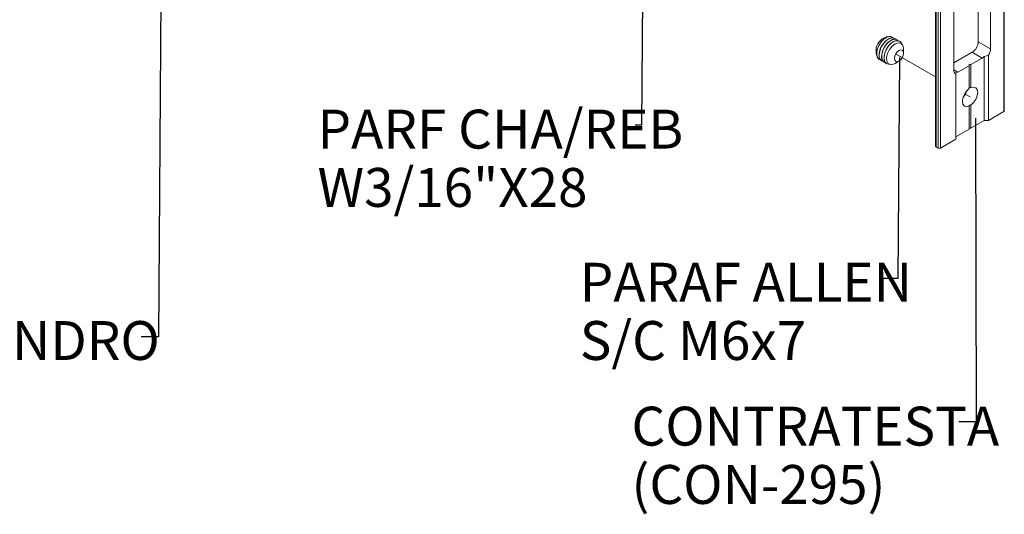
# Paper-space layout 'PG(2)' of a CAD drawing. Units: millimetres. Extents: x 10 to 208, y 4 to 287.
# Drawn here: x 56 to 107, y 179 to 204 of the extents above; entities that cross this region are included whole.
import ezdxf

# ---------------------------------------------------------------- set-up
doc = ezdxf.new("R2010")
doc.units = ezdxf.units.MM
doc.linetypes.add('PHANTOM', pattern=[12.7, 6.35, -1.27, 1.27, -1.27, 1.27, -1.27])
doc.layers.add('ANOTAÇÕES', color=8, linetype='Continuous')
doc.styles.add('SLDTEXTSTYLE0', font='TXT', dxfattribs={"width": 0.7})
doc.dimstyles.new('SLDDIMSTYLE5', dxfattribs={"dimtxt": 0.18, "dimasz": 2, "dimexe": 0, "dimexo": 0.0625, "dimgap": 0, "dimtad": 0, "dimtih": 1, "dimtoh": 1, "dimdec": 0, "dimrnd": 1e-09, "dimzin": 0, "dimdsep": 46, "dimtxsty": 'Standard', "dimblk1": 'NONE', "dimblk2": 'NONE', "dimsah": 1, "dimcen": 0.09, "dimadec": 0, "dimazin": 0, "dimtfac": 2, "dimtdec": 0, "dimtofl": 0, "dimtmove": 0, "dimatfit": 3, "dimldrblk": 'NONE', "dimfxl": 1, "dimfrac": 2, "dimtolj": 1, "dimtzin": 0, "dimarcsym": 0})

# ---------------------------------------------------------------- blocks, each defined once
blk = doc.blocks.new('_None')
blk = doc.blocks.new('SW_NOTE_0_5')
at = {"layer": 'ANOTAÇÕES', "color": 0, "char_height": 2, "attachment_point": 1, "style": 'SLDTEXTSTYLE0'}
for s, insert in [('CONTRATESTA', (-16.844, 0.785)), ('(CON-295)', (-16.844, -2.215))]:
    blk.add_mtext(s, dxfattribs=dict(at, insert=insert))
blk = doc.blocks.new('SW_NOTE_0_8')
at = {"layer": 'ANOTAÇÕES', "color": 0, "char_height": 2, "attachment_point": 1, "style": 'SLDTEXTSTYLE0'}
for s, insert in [('PARF CHA/REB', (-16.355, 0.797)), ('W3/16"X28', (-16.355, -2.203))]:
    blk.add_mtext(s, dxfattribs=dict(at, insert=insert))
blk = doc.blocks.new('SW_NOTE_0_9')
at = {"layer": 'ANOTAÇÕES', "color": 0, "char_height": 2, "attachment_point": 1, "style": 'SLDTEXTSTYLE0'}
for s, insert in [('PARAF ALLEN', (-15.496, 0.806)), ('S/C M6x7', (-15.496, -2.194))]:
    blk.add_mtext(s, dxfattribs=dict(at, insert=insert))

psp = doc.layouts.new('PG(2)')

# ---------------------------------------------------------------- linework, layer by layer
at = {"color": 8, "linetype": 'Continuous', "lineweight": 18}
for p, q in [((107.031, 199.241), (107.031, 224.463)), ((103.542, 197.427), (103.542, 222.649)), ((103.652, 197.363), (103.652, 222.585)), ((103.778, 197.363), (103.778, 222.585)), ((105.718, 202.838), (106.347, 202.476)), ((105.923, 201.995), (105.404, 202.294)), ((104.461, 201.387), (104.666, 201.269))]:
    psp.add_line(p, q, dxfattribs=at)
at = {"color": 7, "linetype": 'Continuous', "lineweight": 18}
for p, q in [((107.057, 199.277), (107.057, 224.499)), ((103.516, 222.685), (103.516, 197.463)), ((105.718, 208.409), (105.718, 202.838)), ((106.347, 208.282), (106.347, 202.476)), ((104.461, 201.387), (104.461, 207.194)), ((101.295, 203.077), (101.292, 203.079)), ((101.42, 203.005), (101.417, 203.007)), ((101.545, 202.933), (101.542, 202.935)), ((101.67, 202.861), (101.667, 202.863)), ((101.869, 202.248), (101.869, 202.479)), ((105.404, 202.294), (104.461, 201.75)), ((100.625, 201.924), (100.628, 201.923)), ((100.75, 201.852), (100.753, 201.851)), ((100.875, 201.78), (100.878, 201.778)), ((101.433, 201.725), (101.633, 201.84)), ((105.341, 201.659), (105.923, 201.995)), ((106.025, 198.788), (106.025, 202.073)), ((106.245, 198.788), (106.245, 202.149)), ((101, 201.708), (101.003, 201.706)), ((104.564, 201.23), (104.564, 201.178)), ((104.666, 201.269), (105.247, 201.605)), ((105.247, 201.659), (105.341, 201.659)), ((105.247, 201.659), (105.247, 201.605)), ((105.247, 200.422), (105.247, 201.605)), ((105.341, 200.476), (105.341, 201.659)), ((104.564, 197.817), (104.564, 201.178)), ((105.247, 199.572), (105.247, 199.521)), ((105.247, 198.338), (105.247, 199.521)), ((105.341, 198.393), (105.341, 199.576)), ((106.245, 198.788), (107.031, 199.241)), ((105.341, 198.393), (106.025, 198.788)), ((106.245, 198.788), (106.025, 198.788)), ((104.564, 197.944), (105.247, 198.338)), ((105.247, 198.393), (105.341, 198.393)), ((103.778, 197.363), (104.564, 197.817)), ((103.542, 197.427), (103.652, 197.363))]:
    psp.add_line(p, q, dxfattribs=at)
at = {"color": 7, "linetype": 'PHANTOM', "lineweight": 18}
for p, q in [((101.497, 202.191), (103.516, 201.025)), ((105.016, 200.159), (105.294, 199.999))]:
    psp.add_line(p, q, dxfattribs=at)
at = {"color": 7, "linetype": 'PHANTOM', "lineweight": 18, "flags": 128}
for points in [[(101.348, 203.033), (101.32, 203.06), (101.194, 203.109), (101.04, 203.085), (100.877, 202.991), (100.723, 202.837), (100.598, 202.643), (100.516, 202.432), (100.487, 202.23), (100.516, 202.06), (100.598, 201.943), (100.694, 201.898)], [(105.247, 200.422), (105.112, 200.295), (105, 200.13), (104.927, 199.948), (104.901, 199.772), (104.927, 199.626), (105, 199.528), (105.112, 199.492), (105.247, 199.521)]]:
    psp.add_lwpolyline(points, dxfattribs=at)
at = {"color": 7, "linetype": 'Continuous', "lineweight": 18, "flags": 128}
for points in [[(101.35, 203.032), (101.323, 203.058), (101.197, 203.107), (101.043, 203.083), (100.88, 202.989), (100.726, 202.835), (100.6, 202.641), (100.519, 202.43), (100.49, 202.228)], [(100.959, 203.046), (100.797, 202.92), (100.656, 202.744), (100.55, 202.538), (100.494, 202.328), (100.494, 202.139), (100.55, 201.994), (100.625, 201.924)], [(101.475, 202.96), (101.448, 202.986), (101.322, 203.035), (101.168, 203.011), (101.005, 202.917), (100.851, 202.763), (100.725, 202.569), (100.643, 202.358), (100.615, 202.156)], [(101.084, 202.974), (100.922, 202.848), (100.781, 202.672), (100.675, 202.466), (100.619, 202.256), (100.619, 202.067), (100.675, 201.922), (100.75, 201.852)], [(101.6, 202.888), (101.572, 202.914), (101.447, 202.963), (101.293, 202.939), (101.129, 202.845), (100.976, 202.691), (100.85, 202.497), (100.768, 202.286), (100.74, 202.084)], [(101.208, 202.902), (101.047, 202.776), (100.905, 202.6), (100.8, 202.394), (100.744, 202.184), (100.744, 201.995), (100.8, 201.85), (100.875, 201.78)], [(101.775, 202.737), (101.697, 202.842), (101.572, 202.891), (101.418, 202.867), (101.254, 202.772), (101.101, 202.619), (100.975, 202.425), (100.893, 202.214), (100.865, 202.012)], [(101.333, 202.83), (101.172, 202.704), (101.03, 202.527), (100.925, 202.322), (100.869, 202.112), (100.869, 201.923), (100.925, 201.777), (101, 201.708)], [(101.433, 202.731), (101.276, 202.606), (101.14, 202.43), (101.043, 202.227), (101, 202.024), (101.014, 201.848), (101.086, 201.724), (101.204, 201.668), (101.353, 201.687), (101.433, 201.725)], [(101.869, 202.479), (101.867, 202.524), (101.823, 202.677), (101.727, 202.769), (101.59, 202.788), (101.433, 202.731)], [(101.543, 202.312), (101.633, 202.385), (101.723, 202.416), (101.8, 202.401), (101.851, 202.342), (101.869, 202.248), (101.851, 202.134), (101.8, 202.016), (101.723, 201.913), (101.633, 201.84), (101.543, 201.809), (101.466, 201.824), (101.415, 201.882), (101.397, 201.976), (101.415, 202.091), (101.466, 202.209), (101.543, 202.312)], [(100.865, 202.012), (100.893, 201.842), (100.975, 201.725), (101.101, 201.676), (101.163, 201.677)], [(105.247, 200.422), (105.112, 200.295), (105, 200.13), (104.927, 199.948), (104.901, 199.772), (104.927, 199.626), (105, 199.528), (105.112, 199.492), (105.247, 199.521)], [(104.935, 199.976), (105.053, 200.138), (105.135, 200.321)], [(105.341, 199.576), (105.477, 199.702), (105.588, 199.868), (105.662, 200.05), (105.687, 200.226), (105.662, 200.372), (105.588, 200.469), (105.477, 200.506), (105.341, 200.476)]]:
    psp.add_lwpolyline(points, dxfattribs=at)
at = {"color": 7, "linetype": 'Continuous', "lineweight": 18}
for centre, radius, start, end in [((101.191, 202.367), 0.739, 98.4096, 201.5955), ((101.152, 202.794), 0.317, 63.7934, 127.5167), ((101.277, 202.722), 0.317, 63.7958, 127.5142), ((101.402, 202.65), 0.317, 63.7966, 127.5148), ((101.527, 202.578), 0.317, 63.7932, 127.517), ((105.036, 202.869), 0.683, 302.606, 357.394), ((100.784, 202.181), 0.298, 171.0086, 252.5149), ((105.698, 202.499), 0.65, 327.3704, 357.9104), ((100.909, 202.109), 0.298, 171.0068, 252.5163), ((101.034, 202.037), 0.298, 171.0056, 252.5175), ((105.657, 202.445), 0.523, 300.5196, 314.6837), ((105.874, 202.871), 0.812, 280.6914, 297.1681), ((104.677, 201.363), 0.217, 173.739, 238.3968), ((104.501, 201.545), 0.321, 281.2116, 300.8438), ((105.247, 199.12), 1.36, 86.0206, 89.9965), ((105.247, 200.926), 1.354, 269.9945, 273.9884), ((107.012, 199.282), 0.0447, 294.3786, 354.3001), ((103.561, 197.468), 0.0447, 185.696, 245.6204), ((103.715, 197.485), 0.137, 242.6146, 297.3854)]:
    psp.add_arc(centre, radius, start, end, dxfattribs=at)

# ---------------------------------------------------------------- block references
at = {"layer": 'ANOTAÇÕES'}
for name, p in [('SW_NOTE_0_8', (88.062, 198.544)), ('SW_NOTE_0_9', (100.701, 190.659)), ('SW_NOTE_0_5', (104.71, 183.275))]:
    psp.add_blockref(name, p, dxfattribs=at)

# ---------------------------------------------------------------- texts
at = {"layer": 'ANOTAÇÕES', "insert": (51.158, 188.465), "char_height": 2, "attachment_point": 1, "style": 'SLDTEXTSTYLE0'}
psp.add_mtext('CILINDRO', dxfattribs=at)

# ---------------------------------------------------------------- leaders
at = {"layer": 'ANOTAÇÕES', "has_arrowhead": 0}
for points in [[(88.466, 207.508), (88.375, 198.544), (88.062, 198.544)], [(63.653, 205.783), (63.517, 187.656), (62.633, 187.656)], [(101.663, 202.032), (101.574, 190.659), (100.701, 190.659)], [(105.569, 198.901), (105.6, 183.275), (104.71, 183.275)]]:
    psp.add_leader(points, dimstyle='SLDDIMSTYLE5', dxfattribs=at)

doc.saveas('drawing.dxf')
